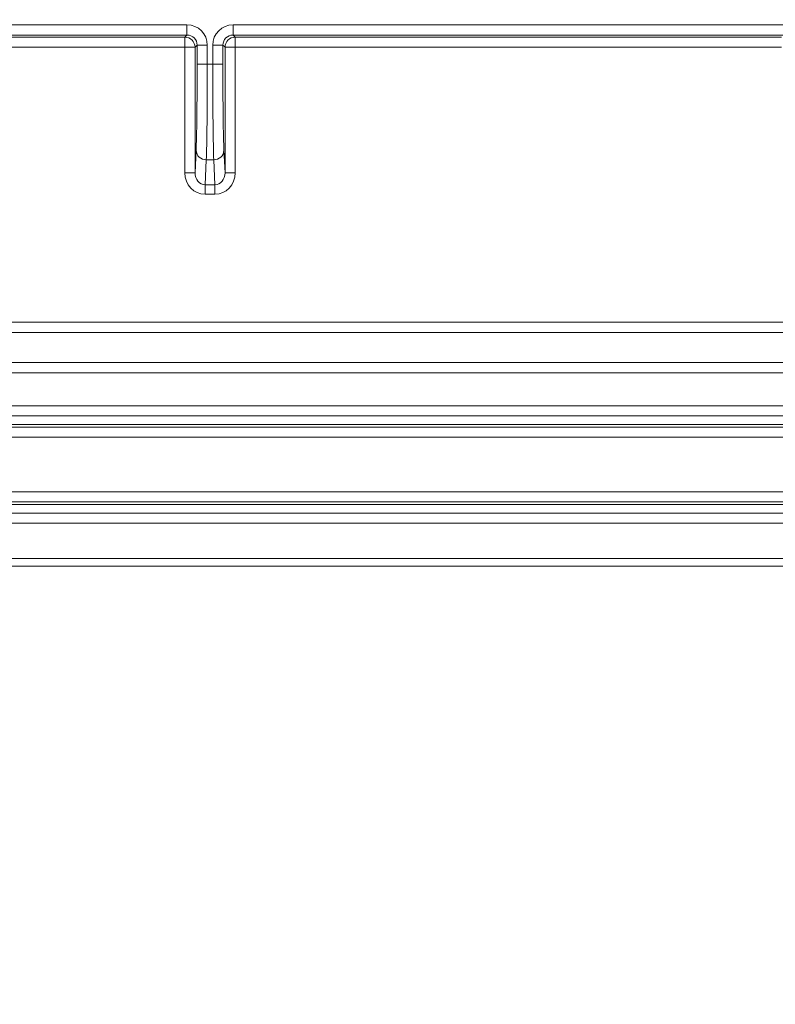
# Model space of a CAD drawing. Units: millimetres. Extents: x 1325 to 3654, y 404 to 2986.
# Drawn here: x 2166 to 2241, y 802 to 899 of the extents above; entities that cross this region are included whole.
import ezdxf

# ---------------------------------------------------------------- set-up
doc = ezdxf.new("R2010")
doc.units = ezdxf.units.MM
doc.header["$LTSCALE"] = 15

msp = doc.modelspace()

# ---------------------------------------------------------------- linework, layer by layer
at = {"color": 7, "linetype": 'Continuous', "lineweight": 18}
for p, q in [((2128.535, 898.726), (2182.751, 898.726)), ((2182.751, 898.726), (2182.751, 897.726)), ((2187.285, 898.726), (2241.501, 898.726)), ((2187.285, 898.726), (2187.285, 897.726)), ((2182.751, 897.726), (2128.535, 897.726)), ((2182.541, 897.516), (2182.751, 897.726)), ((2241.501, 897.726), (2187.285, 897.726)), ((2187.285, 897.726), (2187.495, 897.516)), ((2128.745, 897.516), (2182.541, 897.516)), ((2182.541, 897.516), (2182.541, 896.516)), ((2183.751, 896.726), (2183.541, 896.516)), ((2183.751, 894.841), (2183.751, 896.726)), ((2184.751, 896.726), (2183.751, 896.726)), ((2184.751, 896.726), (2184.751, 894.841)), ((2185.285, 894.841), (2185.285, 896.726)), ((2185.285, 896.726), (2186.285, 896.726)), ((2186.285, 896.726), (2186.285, 894.841)), ((2186.495, 896.516), (2186.285, 896.726)), ((2187.495, 897.516), (2241.291, 897.516)), ((2187.495, 897.516), (2187.495, 896.516)), ((2182.541, 896.516), (2128.745, 896.516)), ((2182.541, 884.158), (2182.541, 896.516)), ((2183.541, 896.516), (2182.541, 896.516)), ((2183.541, 896.516), (2183.541, 884.158)), ((2186.495, 884.158), (2186.495, 896.516)), ((2186.495, 896.516), (2187.495, 896.516)), ((2187.495, 896.516), (2187.495, 884.158)), ((2241.291, 896.516), (2187.495, 896.516)), ((2184.751, 894.841), (2183.751, 894.841)), ((2184.751, 894.841), (2185.285, 894.841)), ((2185.285, 894.841), (2186.285, 894.841)), ((2183.541, 884.158), (2183.648, 886.383)), ((2186.389, 886.383), (2186.495, 884.158)), ((2184.647, 885.444), (2184.529, 882.982)), ((2185.389, 885.444), (2184.647, 885.444)), ((2185.507, 882.982), (2185.389, 885.444)), ((2183.541, 884.158), (2182.541, 884.158)), ((2186.495, 884.158), (2187.495, 884.158)), ((2184.529, 882.982), (2185.507, 882.982)), ((2184.529, 882.982), (2184.529, 882.043)), ((2185.507, 882.982), (2185.507, 882.043)), ((2185.507, 882.043), (2184.529, 882.043)), ((2096.198, 869.449), (2310.838, 869.449)), ((2310.838, 868.45), (2096.198, 868.45)), ((2055.358, 865.479), (2388.678, 865.479)), ((2388.678, 864.48), (2055.358, 864.48)), ((2055.358, 861.21), (2388.678, 861.21)), ((2388.678, 860.244), (2055.358, 860.244)), ((2388.678, 859.37), (2055.358, 859.37)), ((2055.358, 859.125), (2388.678, 859.125)), ((2388.678, 858.125), (2055.358, 858.125)), ((2055.358, 852.759), (2388.678, 852.759)), ((2388.678, 851.76), (2055.358, 851.76)), ((2388.678, 851.514), (2055.358, 851.514)), ((2055.358, 850.641), (2388.678, 850.641)), ((2388.678, 849.675), (2055.358, 849.675)), ((2124.012, 846.199), (2320.025, 846.199)), ((2320.025, 845.45), (2124.012, 845.45))]:
    msp.add_line(p, q, dxfattribs=at)
for radius in [546.683, 546.5, 546.171, 546, 545.671, 541.002, 539.976, 534.024, 532.998, 528.329, 528, 527.829, 527.5, 526.36, 525.394, 516.063, 515.563, 515]:
    msp.add_circle((2351.965, 1015.636), radius, dxfattribs=at)
for centre, radius, start, end in [((2182.541, 896.515), 1, 0.02107, 89.97936), ((2187.496, 896.515), 1, 90.01978, 179.97979), ((2184.625, 886.421), 0.978, 182.23074, 271.32137), ((2185.411, 886.421), 0.978, 268.67863, 357.76926)]:
    msp.add_arc(centre, radius, start, end, dxfattribs=at)
for centre, major_axis, ratio, start_param, end_param in [((2182.751, 896.725), (-1.415, -1.415), 0.999695, 2.356347, 3.926839), ((2187.286, 896.725), (1.415, -1.415), 0.999695, 2.356347, 3.926839), ((2182.751, 896.725), (0.708, 0.708), 0.999087, 5.497939, 7.068431), ((2187.286, 896.725), (-0.708, 0.708), 0.999087, 5.497939, 7.068431), ((2183.594, 894.841), (0, 9), 0.017455, 3.490659, 4.712389), ((2184.594, 894.841), (0, 10), 0.01571, 3.490659, 4.712389), ((2185.443, 894.841), (0, 10), 0.01571, 1.570796, 2.792527), ((2186.442, 894.841), (0, 9), 0.017455, 1.570796, 2.792527), ((2184.541, 884.171), (0.102, 2.126), 0.939566, 1.621794, 3.186621), ((2184.541, 884.171), (0.057, 1.188), 0.840989, 1.621794, 3.186621), ((2185.495, 884.171), (-0.057, 1.188), 0.840989, 3.096564, 4.661391), ((2185.495, 884.171), (-0.102, 2.126), 0.939566, 3.096564, 4.661391)]:
    msp.add_ellipse(centre, major_axis=major_axis, ratio=ratio, start_param=start_param, end_param=end_param, dxfattribs=at)

doc.saveas('drawing.dxf')
